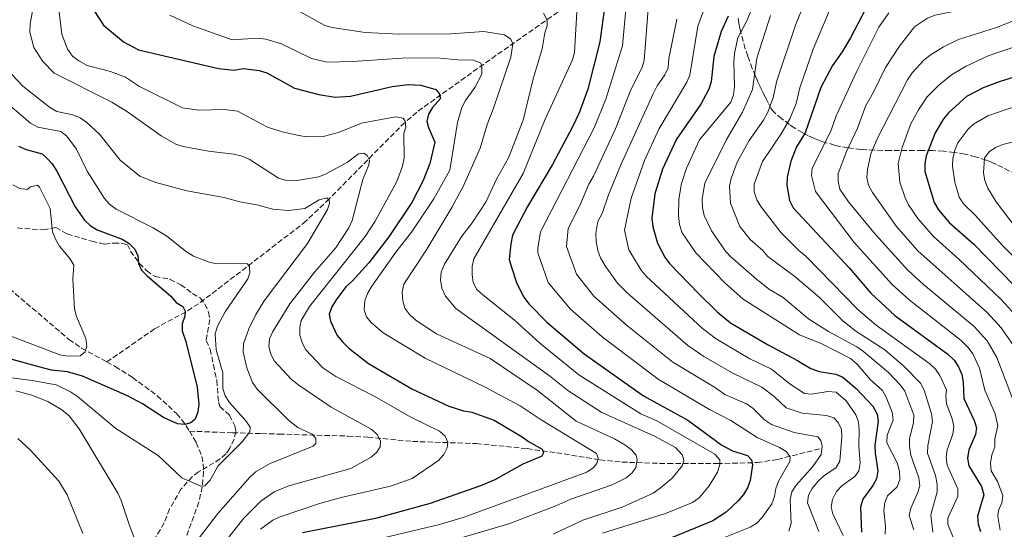
# Model space of a CAD drawing. Units: metres. Extents: x 641560 to 645020, y 4729883 to 4732266.
# Drawn here: x 643199 to 643518, y 4731511 to 4731675 of the extents above; entities that cross this region are included whole.
import ezdxf

# ---------------------------------------------------------------- set-up
doc = ezdxf.new("R2010")
doc.units = ezdxf.units.M
doc.header["$MEASUREMENT"] = 0
doc.linetypes.add('DGN Style 3', pattern=[2.435891, 1.739922, -0.695969])
for name, color, linetype, lineweight in [('Barranco lineal', 142, 'DGN Style 3', 13), ('Curva de nivel directora', 30, 'Continuous', 30), ('Curva de nivel intermedia', 30, 'Continuous', 0), ('Senda', 7, 'DGN Style 3', 0), ('Zona arbolada', 92, 'DGN Style 3', 0)]:
    doc.layers.add(name, color=color, linetype=linetype, lineweight=lineweight)

msp = doc.modelspace()

# ---------------------------------------------------------------- linework, layer by layer
at = {"layer": 'Barranco lineal', "color": 142, "linetype": 'DGN Style 3', "lineweight": 13}
for points in [[(643227.38, 4731564.76, 546.5), (643242.87, 4731575.46, 548.33), (643253.5, 4731581.32, 551.48), (643257.61, 4731583.98, 552.47), (643291, 4731609.58, 557.58), (643298.56, 4731616.72, 559.98), (643322.7, 4731641.16, 569.27), (643328.07, 4731645.85, 571.56), (643351.88, 4731662.88, 582.25), (643383.76, 4731685.2, 598.55)], [(643070.82, 4731678.38, 520.95), (643075.5, 4731672.59, 521.98), (643076.94, 4731671.24, 522.25), (643083.01, 4731666.87, 522.91), (643088.28, 4731663.95, 523.58), (643094.96, 4731661.08, 524.79), (643104.36, 4731658.41, 525.32), (643116.05, 4731654.21, 526.7), (643134.82, 4731647.08, 529.96), (643141.65, 4731643.93, 530.73), (643148.12, 4731639.99, 531.24), (643152.06, 4731636.91, 531.72), (643156.07, 4731632.95, 532.71), (643162.35, 4731625.65, 535.04), (643168.54, 4731618.01, 536.94), (643171.11, 4731614.35, 537.5), (643175.49, 4731605.26, 538.25), (643177.07, 4731603.42, 538.5), (643195.87, 4731588.47, 541.41), (643215.14, 4731572.08, 545.01), (643219.22, 4731569.26, 545.54), (643227.38, 4731564.76, 546.5)], [(643227.38, 4731564.76, 546.5), (643230.13, 4731563.26, 546.83), (643235.73, 4731559.75, 547.52), (643243.7, 4731553.85, 548.54), (643250.02, 4731548.05, 549.56), (643253.02, 4731544.18, 550.41), (643254.1, 4731542.39, 550.86)], [(643254.1, 4731542.39, 550.86), (643256.34, 4731538.72, 551.79), (643258.1, 4731534.2, 553.48), (643258.56, 4731531.88, 554.28), (643258.68, 4731529.26, 554.9), (643258.23, 4731524.37, 555.6), (643257.16, 4731519.47, 556.25), (643250.98, 4731502.44, 559.09)], [(643254.1, 4731542.39, 550.86), (643268.06, 4731541.9, 553.38), (643277.4, 4731541.62, 557.03), (643283.15, 4731541.45, 558.57), (643305.39, 4731540.82, 562.03), (643311.82, 4731540.49, 563.68), (643326.22, 4731539.08, 567.73), (643346.86, 4731538.41, 571.66), (643363.32, 4731536.75, 574.36), (643372.86, 4731535.44, 576.81), (643386.85, 4731533.12, 581.64), (643394, 4731532.41, 584.05), (643408.86, 4731531.91, 589.18), (643424.82, 4731531.93, 596.43), (643437.7, 4731532.25, 601.44), (643444.36, 4731533.25, 604.03), (643458.27, 4731536.78, 609.72)]]:
    msp.add_polyline3d(points, dxfattribs=at)
at = {"layer": 'Curva de nivel directora', "color": 30, "linetype": 'Continuous', "lineweight": 30, "flags": 128}
for points, elevation in [([(643223.25, 4731678.27), (643226.32, 4731673.65), (643232.74, 4731668.21), (643237.61, 4731665.66), (643263.54, 4731659.58), (643268.61, 4731659.12), (643271.49, 4731659.59), (643276.71, 4731658.99), (643279.1, 4731658.26), (643288.07, 4731653.23), (643296, 4731651.18), (643301.2, 4731650.38), (643306.2, 4731650.67), (643319.65, 4731653.8), (643324.87, 4731654.46), (643328.91, 4731654.26), (643333.82, 4731652.82), (643334.93, 4731651.59), (643335.27, 4731649.92), (643332.74, 4731647), (643331.39, 4731644.91), (643330.92, 4731642.56), (643331.46, 4731640.53), (643333.47, 4731635.81), (643331.82, 4731628.95), (643329.74, 4731623.41), (643326.02, 4731616.33), (643318.61, 4731605.23), (643312.17, 4731596.83), (643306.74, 4731590.88), (643304.7, 4731589.08), (643301.56, 4731584.85), (643300.12, 4731582.6), (643299.34, 4731580.21), (643299.7, 4731578.01), (643301.92, 4731573.29), (643303.63, 4731571.33), (643305.67, 4731569.27), (643312.04, 4731564.29), (643326.01, 4731556.05), (643338, 4731550.5), (643342.8, 4731548.96), (643345.39, 4731548.52), (643352.66, 4731545.95), (643361.72, 4731540.58), (643363.72, 4731539.08), (643368.21, 4731536.63), (643368.62, 4731535.38), (643368.03, 4731534.34), (643361.94, 4731531.7), (643352.89, 4731526.7), (643348.24, 4731524.76), (643331.99, 4731519.02), (643314.34, 4731514.18), (643290.68, 4731509.51)], 575), ([(643388.46, 4731680.05), (643386.82, 4731668.28), (643383.01, 4731652.91), (643380.18, 4731645.29), (643378.03, 4731640.75), (643371.5, 4731628.6), (643363.46, 4731615.07), (643358.62, 4731605.72), (643358.01, 4731602.98), (643357.53, 4731597.91), (643358.25, 4731595.41), (643359.99, 4731590.18), (643362.31, 4731585.7), (643364.02, 4731583.45), (643369.65, 4731577.6), (643381.76, 4731567.42), (643400.92, 4731553.83), (643415.25, 4731545.92), (643426.3, 4731537.9), (643429.74, 4731536.06), (643434.59, 4731534.51), (643435.92, 4731533.13), (643436.2, 4731531.57), (643435.47, 4731526.41), (643434.61, 4731524.06), (643433.31, 4731521.9), (643431.63, 4731519.88), (643427.71, 4731516.22), (643423.43, 4731513.41), (643409.97, 4731507.98)], 600), ([(643472.72, 4731678.83), (643467.86, 4731669.53), (643465.17, 4731665), (643462.07, 4731660.62), (643458.28, 4731653.49), (643453.27, 4731638.8), (643450.47, 4731634.33), (643448.59, 4731629.62), (643447.42, 4731624.51), (643447.31, 4731621.96), (643448.21, 4731616.93), (643449.41, 4731614.55), (643467.62, 4731595.07), (643474.53, 4731586.98), (643482.24, 4731579.78), (643499.41, 4731567.25), (643501.42, 4731565.38), (643502.89, 4731563.25), (643503.87, 4731560.73), (643504.32, 4731558.27), (643504.56, 4731552.93), (643507.91, 4731545.87), (643508.62, 4731543.45), (643508.29, 4731541.28), (643506.2, 4731536.32), (643505.77, 4731533.63), (643506.23, 4731531.17), (643510.32, 4731524.5), (643510.98, 4731521.88), (643508.99, 4731514.88), (643509.16, 4731512.38), (643509.96, 4731509.93)], 650), ([(643428.32, 4731676.56), (643426.1, 4731671.54), (643423.7, 4731663.52), (643422.84, 4731655.28), (643422.05, 4731652.91), (643419.51, 4731648.05), (643411.67, 4731636.79), (643407.07, 4731627.11), (643404.65, 4731619.06), (643403.67, 4731611.29), (643403.97, 4731608.43), (643405.52, 4731603.17), (643407.9, 4731598.69), (643409.39, 4731596.59), (643418.82, 4731586.74), (643424.81, 4731580.99), (643429.15, 4731577.43), (643441.05, 4731570.38), (643450.57, 4731565.36), (643455.04, 4731562.67), (643457.77, 4731561.72), (643463.18, 4731560.86), (643465.47, 4731559.85), (643469.75, 4731556.18), (643475.14, 4731550.46), (643476.53, 4731547.95), (643476.85, 4731545.6), (643475.75, 4731537.83), (643475.84, 4731535.33), (643476.76, 4731529.63), (643476.3, 4731527.03), (643475.13, 4731524.82), (643471.88, 4731520.47), (643471.11, 4731517.86), (643471.42, 4731509.72)], 625), ([(643528.43, 4731659.17), (643515.99, 4731655.31), (643510.82, 4731653.36), (643505.41, 4731650.6), (643499.62, 4731645.3), (643498.03, 4731643.37), (643495.3, 4731638.79), (643492.41, 4731631.36), (643491.94, 4731628.87), (643491.95, 4731626.37), (643495.02, 4731616.29), (643496.4, 4731613.92), (643499.78, 4731609.9), (643507.76, 4731602.83), (643520.76, 4731589.57)], 675), ([(643198.85, 4731634.52), (643201.31, 4731633.46), (643206.44, 4731632), (643207.99, 4731630.67), (643209.68, 4731628.83), (643211.25, 4731626.42), (643217.18, 4731614.93), (643220.22, 4731610.55), (643222.04, 4731608.84), (643224.28, 4731607.53), (643232.35, 4731604.46), (643234.65, 4731603.07), (643236.46, 4731601.25), (643237.44, 4731599.03), (643237.6, 4731596.55), (643238.62, 4731594.48), (643240.4, 4731592.56), (643248.14, 4731586.04), (643249.81, 4731584.02), (643251.96, 4731582.74), (643252.74, 4731581.21), (643252.6, 4731579.56), (643251.72, 4731577.13), (643251.78, 4731574.82), (643252.92, 4731571.35), (643256.62, 4731556.63), (643257.16, 4731551.13), (643256.88, 4731548.61), (643255.95, 4731546.23), (643254.6, 4731545.11), (643252.59, 4731544.54), (643250.28, 4731544.76), (643245.73, 4731546.82), (643238.91, 4731551.19), (643234.12, 4731553.79), (643219.56, 4731560.15), (643214.72, 4731561.61), (643209.53, 4731562.13), (643207.05, 4731562.76), (643194.38, 4731566.26)], 550)]:
    msp.add_lwpolyline(points, dxfattribs=dict(at, elevation=elevation))
at = {"layer": 'Curva de nivel intermedia', "color": 30, "linetype": 'Continuous', "lineweight": 0, "flags": 128}
for points, elevation in [([(643439.43, 4731687.58), (643434.37, 4731675), (643431.46, 4731669.54), (643430.39, 4731664.51), (643430.17, 4731661.8), (643430.39, 4731653.72), (643430.03, 4731651.13), (643429.2, 4731648.79), (643419.09, 4731636.61), (643414.85, 4731627.4), (643413.3, 4731622.45), (643412.43, 4731617.42), (643412.3, 4731612.13), (643412.57, 4731609.16), (643413.5, 4731606.56), (643417.84, 4731600.09), (643427.31, 4731590.31), (643433.19, 4731585.06), (643451.45, 4731573.57), (643458.69, 4731570.62), (643467.93, 4731565.94), (643470.07, 4731564.06), (643474.29, 4731559.07), (643478.23, 4731555.52), (643479.45, 4731553.34), (643481.38, 4731548.59), (643481.66, 4731545.92), (643479.82, 4731541.1), (643479.69, 4731538.62), (643483.04, 4731532.15), (643483.79, 4731529.5), (643483.89, 4731526.73), (643483, 4731524.4), (643479.87, 4731521.47), (643479.03, 4731519.33), (643478.72, 4731516.85), (643479.28, 4731511.72), (643479.11, 4731509.15)], 630), ([(643204.93, 4731687.22), (643202.56, 4731674.02), (643202.48, 4731671.38), (643203.77, 4731666.36), (643206.75, 4731661.86), (643210.37, 4731658.11), (643229.03, 4731648.7), (643234.03, 4731645.63), (643244.96, 4731637.87), (643249.71, 4731635.17), (643252.07, 4731634.36), (643260.26, 4731632.87), (643268.49, 4731631.92), (643271.15, 4731631.33), (643273.43, 4731630.29), (643282.92, 4731624.17), (643285.52, 4731623.37)], 565), ([(643379.61, 4731681.71), (643378.67, 4731664.83), (643378.01, 4731662.42), (643369.12, 4731643.28), (643362.03, 4731625.7), (643346.1, 4731598.13), (643345.59, 4731595.69), (643345.5, 4731593.03), (643345.9, 4731590.43), (643347.11, 4731588.24), (643348.97, 4731586.5), (643359.12, 4731578.37), (643367.39, 4731570.83), (643380.04, 4731560.59), (643400.1, 4731547.99), (643405.26, 4731545.77), (643424.07, 4731535), (643425.6, 4731533.1)], 595), ([(643517.87, 4731683.75), (643513.82, 4731681.25), (643511.55, 4731680.24), (643495.28, 4731676.88), (643492.84, 4731675.85), (643488.59, 4731673.05), (643483.71, 4731666.8), (643479.28, 4731659.96), (643475.37, 4731652), (643472.88, 4731647.65), (643470.14, 4731640.3), (643466.66, 4731632.83), (643463.89, 4731625.72), (643463.91, 4731623.22), (643464.46, 4731620.63), (643467.21, 4731616.5), (643475.95, 4731606), (643486.44, 4731594.43), (643491.5, 4731589.84), (643507.95, 4731576.18), (643512.06, 4731571.62), (643515.2, 4731566.17), (643521.39, 4731550.17)], 660), ([(643211.82, 4731678.74), (643212.86, 4731670.76), (643214.65, 4731665.85), (643216.31, 4731663.61), (643218.3, 4731662.09), (643221.04, 4731660.59), (643228.6, 4731658.69), (643233.41, 4731656.82), (643237.97, 4731653.76), (643251.87, 4731646.93), (643257.18, 4731646.13), (643265.32, 4731646.41), (643269.68, 4731645.85), (643279.34, 4731640.69), (643284.14, 4731639.15), (643289.48, 4731638), (643291.98, 4731637.57), (643297.32, 4731637.63), (643302.27, 4731638.9)], 570), ([(643288.91, 4731678.47), (643297.89, 4731673.54), (643300.28, 4731672.82), (643310.92, 4731671.28), (643322.03, 4731670.7), (643338.61, 4731670.84), (643349.35, 4731671.54), (643356.05, 4731670.51), (643358.09, 4731669.15), (643358.72, 4731667.63), (643358.1, 4731663.24), (643352.39, 4731646.47), (643350.41, 4731641.5), (643348.11, 4731633.88), (643342.76, 4731621.71), (643338.97, 4731614.7), (643330.57, 4731600.73), (643323.43, 4731589.93), (643322.95, 4731587.4), (643323.09, 4731584.55), (643323.79, 4731582.15), (643325.39, 4731580.02), (643327.45, 4731578.21), (643333.97, 4731573.83)], 585), ([(643395.36, 4731679.88), (643394.16, 4731666.91), (643388.74, 4731649.69), (643385.04, 4731640.4), (643367.63, 4731606.83), (643366.77, 4731601.57), (643366.82, 4731600.01), (643370.09, 4731590.47), (643377.3, 4731581.82), (643387.63, 4731572.88), (643405.7, 4731559.26), (643422.28, 4731549.37), (643429.24, 4731545.88), (643437.74, 4731540.31), (643444.93, 4731537.13), (643447.12, 4731535.83), (643448.35, 4731534.07), (643448.24, 4731532.6), (643444.57, 4731526.29), (643443.79, 4731523.86), (643443.38, 4731521.26), (643442.43, 4731518.95), (643439.32, 4731514.55), (643437.6, 4731512.72), (643435.5, 4731511.36), (643419.32, 4731504.96)], 605), ([(643402.55, 4731680.16), (643401.16, 4731662.34), (643400.57, 4731659.9), (643396.75, 4731652.51), (643391.92, 4731640.08), (643384.76, 4731624.78), (643383.23, 4731622.21), (643380.42, 4731615.36), (643376.64, 4731607.95), (643376.11, 4731602.12), (643379.28, 4731593.12), (643384.95, 4731586.04), (643395.41, 4731576.75), (643410.48, 4731564.69), (643423.88, 4731556.63), (643427.28, 4731554.28), (643434.44, 4731551.16), (643436.46, 4731549.68), (643440.07, 4731546.04)], 610), ([(643420.35, 4731678.26), (643418.53, 4731673.3), (643415.9, 4731657.5), (643415.03, 4731655.15), (643405.94, 4731640.01), (643401.26, 4731629.84), (643397, 4731617.69), (643394.78, 4731607.34), (643396.19, 4731601.01), (643400.25, 4731594.47), (643401.85, 4731592.55), (643420.03, 4731575.56), (643424.42, 4731572.25), (643435.32, 4731565.8), (643442.32, 4731562.45), (643448.38, 4731557.59), (643453.04, 4731554.62), (643455.31, 4731554.36), (643460.59, 4731555.24), (643463.22, 4731554.98), (643466.51, 4731552.19), (643469.6, 4731547.72), (643470.48, 4731545.38), (643470.74, 4731542.8), (643470.56, 4731537.48), (643471.01, 4731532.09), (643470.61, 4731529.63), (643469.27, 4731527.79), (643465.14, 4731524.74), (643463.35, 4731522.86), (643462.1, 4731520.34), (643461.63, 4731517.87), (643462.23, 4731515.66), (643465.5, 4731508.63)], 620), ([(643441.22, 4731645.47), (643442.92, 4731650.28), (643444.04, 4731655.63), (643450.15, 4731673.6), (643453.15, 4731681.01)], 640), ([(643450.31, 4731648.32), (643451.55, 4731653.42), (643455.87, 4731665.88), (643462, 4731680.44)], 645), ([(643247.76, 4731676.9), (643255.26, 4731673.44), (643267.89, 4731668.93), (643276.14, 4731669.38), (643278.84, 4731669.08), (643283.87, 4731667.63), (643293.55, 4731662.85), (643298.65, 4731661.66), (643306.88, 4731661.87), (643322.9, 4731662.94), (643334.07, 4731663.12), (643340.88, 4731662.37), (643345.99, 4731662.27), (643348.31, 4731661.34), (643348.73, 4731660.19), (643348.68, 4731657.8), (643346.44, 4731653.47), (643343.37, 4731649.27), (643342.17, 4731647.04), (643340.86, 4731642.19), (643338.3, 4731626.75), (643333.12, 4731617.54), (643325.95, 4731606.77), (643320.84, 4731600.23)], 580), ([(643368.59, 4731677.47), (643369.77, 4731675.26), (643369.82, 4731673.36), (643369.04, 4731671.11), (643368.19, 4731666.03), (643365.28, 4731656.29), (643362.04, 4731642.88), (643357.28, 4731630.77), (643353.47, 4731623.88), (643350.03, 4731616.6), (643345.56, 4731609.79), (643342.16, 4731605.48), (643336.57, 4731596.36), (643335.53, 4731593.83), (643335.3, 4731591.34), (643335.77, 4731588.61), (643336.94, 4731586.09), (643340.32, 4731582.03)], 590), ([(643457.7, 4731510.02), (643453.97, 4731519.19), (643454.28, 4731521.71), (643455.53, 4731523.88), (643457.36, 4731526.09), (643459.15, 4731527.84), (643463.23, 4731530.66), (643464.47, 4731532.71), (643465.12, 4731540.65), (643465.01, 4731542.98), (643463.94, 4731545.24), (643462.52, 4731546.69), (643460.14, 4731547.45), (643452.26, 4731548.23), (643447.15, 4731549.97), (643443.26, 4731553.58), (643439.25, 4731556.63), (643429.6, 4731561.22), (643420.48, 4731566.54), (643415.25, 4731570.13), (643395.79, 4731587.06), (643392.6, 4731590.25), (643388.55, 4731595.8), (643387.09, 4731598.43), (643386.22, 4731600.78), (643385.61, 4731603.75), (643385.59, 4731606.25), (643386.21, 4731610.13), (643387.59, 4731612.8), (643389.67, 4731618.81), (643393.6, 4731628.49), (643404.04, 4731651.43), (643405.38, 4731653.97), (643407.9, 4731657.58), (643408.9, 4731659.88), (643409.19, 4731662.9), (643411.76, 4731675.59)], 615), ([(643488.36, 4731510.55), (643486.9, 4731515.12), (643487.4, 4731517.57), (643489.59, 4731522.37), (643490.29, 4731524.72), (643490.02, 4731527.34), (643487.47, 4731534.68), (643487.01, 4731537.51), (643487.01, 4731540.01), (643488.23, 4731545.09), (643488.38, 4731547.57), (643485.48, 4731555.29), (643483.94, 4731557.38), (643480.17, 4731561.36), (643472.07, 4731568.17), (643469.96, 4731569.71), (643460.79, 4731574.67), (643454.28, 4731578.69), (643446.17, 4731585.57), (643441.72, 4731588.16), (643437.59, 4731591.43), (643429.21, 4731598.78), (643427.47, 4731600.58), (643422.97, 4731607.17), (643420.57, 4731612.13), (643420.02, 4731614.61), (643419.92, 4731617.5), (643420.82, 4731622.6), (643427.75, 4731636.41), (643433.03, 4731645.49), (643436.24, 4731652.81), (643437.57, 4731662.91), (643442.02, 4731676.7)], 635), ([(643455.51, 4731627.36), (643461.51, 4731639.33), (643463.31, 4731644.29), (643469.99, 4731658.79), (643477.06, 4731672.95), (643480.29, 4731677.65)], 655), ([(643521.15, 4731675.26), (643515.17, 4731672.92), (643502.82, 4731668.95), (643497.97, 4731666.61), (643493.66, 4731663.92), (643491.61, 4731662.28), (643487.8, 4731658.19), (643486.39, 4731656.01), (643476.49, 4731636.94), (643474.44, 4731631.99), (643473.4, 4731626.98), (643473.24, 4731624.37), (643473.77, 4731621.93), (643474.99, 4731619.51), (643482.82, 4731608.58), (643489.68, 4731600.73), (643512.22, 4731580.63), (643516.66, 4731575.77), (643520.63, 4731570.12)], 665), ([(643522.2, 4731667.02), (643512.38, 4731663.69), (643505.28, 4731660.35), (643500.6, 4731657.6), (643496.43, 4731654.26), (643492.73, 4731650.51), (643489.9, 4731646.24), (643487.32, 4731641.56), (643484.57, 4731634.04), (643483.32, 4731628.88), (643483.9, 4731622.86), (643485.55, 4731617.77), (643486.66, 4731615.52), (643489.68, 4731611.17), (643494.62, 4731605.42), (643503.06, 4731597.93), (643516.49, 4731585.11), (643521.27, 4731579.92)], 670), ([(643195.09, 4731659.38), (643200.25, 4731653.86), (643208.87, 4731647.11), (643211.19, 4731645.71), (643216.41, 4731644.62), (643218.73, 4731643.71), (643220.89, 4731642.22), (643225.01, 4731638.37), (643231.75, 4731629.96), (643238.11, 4731624.83), (643243.26, 4731622.75), (643253.23, 4731620.06), (643265.39, 4731617.95), (643270.44, 4731616.52), (643275.94, 4731615.61), (643281.1, 4731614.13), (643286.15, 4731613.69), (643291.47, 4731614.41), (643296.1, 4731617.12), (643298.5, 4731617.86), (643299.32, 4731617.19), (643299.43, 4731616), (643298.77, 4731614.03), (643292.32, 4731603.1), (643278.3, 4731584.51), (643275.56, 4731580.13), (643273.31, 4731575.46), (643271.64, 4731570.59), (643271.54, 4731568.09), (643272.67, 4731562.92), (643274.53, 4731558.11), (643276.01, 4731556), (643286.19, 4731545.91), (643289.16, 4731543.56), (643293.82, 4731541.43), (643294.94, 4731539.99), (643295.01, 4731538.46), (643294.14, 4731537.59), (643280.17, 4731531.92), (643275.7, 4731529.32), (643273.76, 4731527.65), (643263.31, 4731515.84), (643253.81, 4731503.38)], 560), ([(643190.6, 4731652.15), (643202.76, 4731641.9), (643205.06, 4731640.68), (643212.57, 4731639.24), (643214.41, 4731637.74), (643217.62, 4731633.6), (643221.09, 4731626.48), (643226.63, 4731617.57), (643228.31, 4731615.72), (643230.42, 4731614.16), (643242.38, 4731608.1), (643246.82, 4731605.38), (643253.18, 4731600.33), (643255.46, 4731598.95), (643260.49, 4731597.04), (643262.94, 4731596.54), (643270.37, 4731596.75), (643272.85, 4731596.48), (643273.55, 4731595.47), (643273.68, 4731593.63), (643272.96, 4731591.69), (643265.71, 4731580.95), (643263.2, 4731576.32), (643262.44, 4731573.81), (643262.81, 4731568.69), (643264.93, 4731561.31), (643264.94, 4731556.15), (643265.72, 4731553.78), (643267.12, 4731551.69), (643272.34, 4731545.79), (643273.75, 4731543.65), (643273.66, 4731542.21), (643271.12, 4731538.94), (643263.28, 4731531.06), (643260.82, 4731526.59), (643259.13, 4731524.72), (643257.8, 4731524.59), (643251.64, 4731527.3), (643244.04, 4731534.52), (643230.27, 4731543.27), (643217.92, 4731553.63), (643215.63, 4731555.13), (643211.04, 4731557.36), (643203.27, 4731558.82), (643185.04, 4731561.17)], 555), ([(643501.23, 4731507.83), (643499.43, 4731512.35), (643499.39, 4731514.32), (643502.62, 4731521.24), (643502.67, 4731523.74), (643499.22, 4731531.41), (643498.81, 4731533.87), (643499.19, 4731536.38), (643500.97, 4731541.41), (643501.32, 4731543.91), (643500.8, 4731546.36), (643498.94, 4731551.28), (643498.69, 4731553.77), (643498.93, 4731555.73), (643496.82, 4731560.38), (643495.4, 4731562.44), (643493.6, 4731564.18), (643476.26, 4731576.67), (643470.38, 4731581.6), (643453.48, 4731599), (643451.21, 4731600.77), (643445.47, 4731606.52), (643438.95, 4731614.99), (643437.65, 4731617.2), (643436.73, 4731619.79), (643436.78, 4731622.29), (643439.5, 4731629.61), (643445.51, 4731638.48), (643448.34, 4731643.33), (643450.31, 4731648.32)], 645), ([(643524.84, 4731648.66), (643512.29, 4731644.32), (643507.7, 4731641.61), (643505.87, 4731639.9), (643502.62, 4731635.57), (643501.61, 4731633.26), (643501.02, 4731630.57), (643500.9, 4731628.07), (643501.7, 4731622.92), (643503.06, 4731618.04), (643504.49, 4731615.84), (643508.18, 4731612.25), (643517.07, 4731602.45), (643530.41, 4731589.19)], 680), ([(643302.27, 4731638.9), (643309.76, 4731641.91), (643320.74, 4731643.96), (643323.21, 4731643.57), (643323.87, 4731642.57), (643324.1, 4731640.67), (643323.46, 4731638.62), (643323.52, 4731630.61), (643323.07, 4731628.01), (643321.19, 4731623.13), (643314.23, 4731610.27), (643310.92, 4731605.27), (643292.94, 4731582.69), (643290.3, 4731578.16), (643289.79, 4731575.98), (643289.86, 4731573.48), (643290.54, 4731571.03), (643291.63, 4731568.75), (643297.21, 4731562.9), (643301.44, 4731560.09), (643314.09, 4731553.58), (643325.52, 4731546.99), (643335.03, 4731542.42), (643336.79, 4731540.77), (643337.66, 4731538.81), (643337.51, 4731537.07), (643336.42, 4731534.82), (643334.69, 4731532.94), (643326.17, 4731527.13), (643319.15, 4731524.63), (643303.16, 4731521), (643295.8, 4731518.96), (643283.5, 4731514.69), (643281.13, 4731513.6), (643277.07, 4731510.68)], 570), ([(643494.5, 4731509.81), (643493.87, 4731515.32), (643495.97, 4731522.8), (643495.94, 4731525.31), (643495.41, 4731528.06), (643492.82, 4731535.3), (643492.87, 4731537.8), (643494.45, 4731545.49), (643494.11, 4731547.97), (643491.77, 4731555.68), (643490.55, 4731557.87), (643485.19, 4731563.42), (643478.97, 4731568.65), (643469.66, 4731574.73), (643465.47, 4731578.06), (643457.85, 4731585.59), (643449.86, 4731592.43), (643441.18, 4731598.88), (643439.53, 4731600.78), (643435.45, 4731604.38), (643432.11, 4731608.52), (643429.05, 4731616.05), (643428.79, 4731621.63), (643429.32, 4731624.09), (643431.26, 4731629.34), (643435.14, 4731636.36), (643439.81, 4731642.91), (643441.22, 4731645.47)], 640), ([(643524.99, 4731637.04), (643517.22, 4731635.1), (643514.81, 4731634.13), (643512.8, 4731632.66), (643511.28, 4731630.63), (643510.87, 4731625.94), (643511.35, 4731623.46), (643512.31, 4731620.98), (643515.02, 4731616.58), (643521.52, 4731608.05)], 685), ([(643285.52, 4731623.37), (643288.21, 4731623.32), (643295.99, 4731624.65), (643298.31, 4731625.58), (643305.28, 4731629.38), (643308.81, 4731632.05), (643310.53, 4731632.27), (643311.57, 4731631.54), (643312.36, 4731629.97), (643312.14, 4731628.51), (643310.18, 4731623.71), (643306.74, 4731610.51), (643305.67, 4731608.13), (643301.39, 4731601.53), (643294.6, 4731593.78), (643286.56, 4731583.57), (643281.06, 4731574.67), (643279.98, 4731572.26), (643279.82, 4731569.76), (643280.45, 4731567.3), (643281.62, 4731565), (643287.05, 4731559.25), (643289.16, 4731557.45), (643299.98, 4731550.2), (643313.12, 4731542.94), (643314.95, 4731541.24), (643315.89, 4731539.18), (643315.75, 4731537.31), (643314.77, 4731535.57), (643312.89, 4731533.96), (643306.26, 4731530.34), (643286.21, 4731524.77), (643281.52, 4731522.78), (643277.22, 4731519.8), (643271.68, 4731514.27), (643265.09, 4731506.01)], 565), ([(643516.32, 4731510.43), (643515.52, 4731514.88), (643515.8, 4731516.78), (643516.81, 4731519.2), (643517.18, 4731521.62), (643515.5, 4731526.13), (643513.41, 4731529.55), (643513.16, 4731532.11), (643513.6, 4731534.75), (643514.6, 4731537.36), (643514.54, 4731539.93), (643515.53, 4731544.08), (643514.65, 4731548.02), (643511.3, 4731555.66), (643509.59, 4731562.73), (643507.49, 4731567.42), (643505.97, 4731569.49), (643503.68, 4731571.71), (643486.87, 4731584.81), (643481.38, 4731589.83), (643469.09, 4731603.42), (643456.54, 4731619.87), (643455.28, 4731625.01), (643455.51, 4731627.36)], 655), ([(643196.98, 4731621.97), (643199.27, 4731620.81), (643201.67, 4731620.56), (643202.66, 4731621.33), (643204.99, 4731621.95), (643205.61, 4731621.23), (643209.06, 4731614.38), (643209.87, 4731606.81), (643210.8, 4731604.44), (643212.07, 4731602.18), (643215.48, 4731598.22), (643216.74, 4731596.06), (643216.42, 4731591.56), (643216.97, 4731581.95), (643217.63, 4731579.46), (643220.65, 4731572.38), (643220.94, 4731569.77), (643220.24, 4731567.92), (643218.81, 4731566.78), (643214.79, 4731566.63), (643212.18, 4731567.11), (643195.24, 4731573.5)], 545), ([(643320.84, 4731600.23), (643313.1, 4731589.25), (643311.69, 4731586.91), (643310.86, 4731584.55), (643310.66, 4731581.66), (643311.36, 4731579.38), (643312.93, 4731577.49), (643316.8, 4731574.18), (643330.32, 4731566), (643349.57, 4731556.69), (643361.07, 4731550.58), (643367.82, 4731546.02), (643385.78, 4731535.21), (643386.27, 4731533.83), (643385.9, 4731532), (643384.72, 4731530.5), (643382.6, 4731529.17), (643343.01, 4731514.56), (643334.95, 4731512.29), (643298.74, 4731503.62)], 580), ([(643340.32, 4731582.03), (643370.52, 4731560.27), (643376.48, 4731555.58), (643387.49, 4731548.49), (643404.53, 4731540.76), (643411.3, 4731537.1), (643413.54, 4731534.69), (643414, 4731532.79), (643413.45, 4731531.25), (643410.27, 4731527.26), (643406.4, 4731523.93), (643404.07, 4731522.38), (643394.01, 4731517.83), (643381.29, 4731513.69), (643371.72, 4731509.13)], 590), ([(643333.97, 4731573.83), (643351.32, 4731565.88), (643366.63, 4731555.55), (643379.19, 4731545.62), (643391.57, 4731539.9), (643394.95, 4731538.04), (643396.92, 4731536.49), (643398.62, 4731534.61), (643398.86, 4731533.09), (643398.47, 4731530.62), (643397.32, 4731528.93), (643395.4, 4731527.34), (643390.82, 4731525.01), (643377.41, 4731520.46), (643372.64, 4731518.31), (643357.37, 4731512.5), (643339.42, 4731507.2)], 585), ([(643238.18, 4731502.87), (643234.68, 4731511.95), (643232.07, 4731519.96), (643230.95, 4731522.34), (643218.47, 4731543.2), (643215.2, 4731547.38), (643212.85, 4731549.28), (643208.37, 4731551.97), (643203.16, 4731554.07), (643198, 4731555.44)], 560), ([(643440.07, 4731546.04), (643442.32, 4731544.56), (643449.74, 4731541.92), (643457.3, 4731540.58), (643458.34, 4731539.41), (643458.74, 4731537.52), (643458.39, 4731534.86), (643455.75, 4731530.98), (643450.36, 4731524.96), (643448.98, 4731522.76), (643448.38, 4731520.29), (643448.76, 4731512.55), (643447.99, 4731510.05)], 610), ([(643219.66, 4731509.37), (643214.56, 4731521.85), (643211.82, 4731526.24), (643202.74, 4731536.27), (643198.57, 4731540.06)], 565), ([(643425.6, 4731533.1), (643425.67, 4731531.63), (643424.92, 4731529.13), (643422.25, 4731524.72), (643419.01, 4731520.85), (643416.82, 4731519.38), (643408.11, 4731515.83), (643387.75, 4731509.43)], 595)]:
    msp.add_lwpolyline(points, dxfattribs=dict(at, elevation=elevation))
at = {"layer": 'Senda', "color": 7, "linetype": 'DGN Style 3', "lineweight": 0}
msp.add_polyline3d([(643198.41, 4731608.09, 542.32), (643206.87, 4731607.45, 544.45), (643210.9, 4731608.28, 545.1), (643214.55, 4731606.13, 545.99), (643222.54, 4731603.78, 548.24), (643226.73, 4731602.84, 548.39), (643229.65, 4731603.22, 548.99), (643232.12, 4731603.13, 549.14), (643234.09, 4731602.66, 549.89), (643235.04, 4731600.63, 549.59), (643238, 4731596.63, 550.06), (643240.24, 4731594.28, 550.26), (643242.98, 4731592.34, 550.49), (643247.87, 4731591.47, 551.15), (643251.3, 4731589.75, 551.46), (643255.05, 4731586.92, 552.28), (643257.57, 4731585.47, 552.43), (643259.13, 4731583.53, 552.43), (643260.29, 4731580.9, 552.52), (643260.66, 4731578.46, 552.58), (643259.49, 4731571.69, 552.58), (643260.82, 4731568.84, 552.66), (643261.85, 4731563.88, 552.88), (643262.94, 4731558.75, 552.51), (643263.51, 4731551.88, 552.6), (643263.98, 4731550.36, 552.73), (643266.97, 4731547.63, 553.33), (643268.82, 4731544.11, 553.78), (643269.16, 4731542.22, 554.38), (643268.54, 4731539.83, 554.58), (643267.09, 4731536.74, 554.63), (643265.92, 4731535.1, 554.61), (643264.07, 4731533.41, 554.36), (643257.03, 4731529.21, 554.46), (643255.05, 4731527.73, 554.8), (643251.48, 4731523.77, 555.56), (643247.66, 4731517.2, 556.91), (643245.97, 4731512.74, 557.3), (643241.14, 4731504.63, 558.95)], dxfattribs=at)
at = {"layer": 'Zona arbolada', "color": 92, "linetype": 'DGN Style 3', "lineweight": 0}
msp.add_polyline3d([(643521.49, 4731625.4, 685.78), (643515.18, 4731628.55, 683.2), (643513.46, 4731629.32, 682.48), (643511.74, 4731630, 681.72), (643508.29, 4731631.11, 680.11), (643504.85, 4731631.93, 678.39), (643501.41, 4731632.51, 676.57), (643497.97, 4731632.88, 674.66), (643494.53, 4731633.08, 672.67), (643491.09, 4731633.17, 670.63), (643480.78, 4731633.13, 664.29), (643475.62, 4731633.2, 661.08), (643471.33, 4731633.46, 658.44), (643467.03, 4731633.98, 655.85), (643464.46, 4731634.45, 654.34), (643462.74, 4731634.84, 653.35), (643459.31, 4731635.84, 651.42), (643457.59, 4731636.46, 650.49), (643455.87, 4731637.16, 649.58), (643454.16, 4731637.95, 648.7), (643452.44, 4731638.83, 647.84), (643449.87, 4731640.35, 646.6), (643448.15, 4731641.5, 645.82), (643445.58, 4731643.43, 644.7), (643443.55, 4731645.16, 643.88), (643442.78, 4731645.95, 643.68), (643442.16, 4731646.8, 643.71), (643441.23, 4731648.55, 643.97), (643440.83, 4731649.41, 643.98), (643440.58, 4731649.92, 643.88), (643439.77, 4731651.55, 643.27), (643439.38, 4731652.37, 642.88), (643438.61, 4731653.99, 641.95), (643437.87, 4731655.59, 640.86), (643437.17, 4731657.19, 639.63), (643436.16, 4731659.59, 637.62), (643434.66, 4731663.58, 634.09), (643433.87, 4731665.99, 632.06), (643433.15, 4731668.43, 630.23), (643432.53, 4731670.89, 628.72), (643432.17, 4731672.55, 627.95), (643431.84, 4731674.23, 627.4), (643431.56, 4731675.93, 627.12)], dxfattribs=at)
msp.add_polyline3d([(643521.49, 4731625.4, 685.78), (643515.18, 4731628.55, 683.2), (643513.46, 4731629.32, 682.48), (643511.74, 4731630, 681.72), (643508.29, 4731631.11, 680.11), (643504.85, 4731631.93, 678.39), (643501.41, 4731632.51, 676.57), (643497.97, 4731632.88, 674.66), (643494.53, 4731633.08, 672.67), (643491.09, 4731633.17, 670.63), (643480.78, 4731633.13, 664.29), (643475.62, 4731633.2, 661.08), (643471.33, 4731633.46, 658.44), (643467.03, 4731633.98, 655.85), (643464.46, 4731634.45, 654.34), (643462.74, 4731634.84, 653.35), (643459.31, 4731635.84, 651.42), (643457.59, 4731636.46, 650.49), (643455.87, 4731637.16, 649.58), (643454.16, 4731637.95, 648.7), (643452.44, 4731638.83, 647.84), (643449.87, 4731640.35, 646.6), (643448.15, 4731641.5, 645.82), (643445.58, 4731643.43, 644.7), (643443.55, 4731645.16, 643.88), (643442.78, 4731645.95, 643.68), (643442.16, 4731646.8, 643.71), (643441.23, 4731648.55, 643.97), (643440.83, 4731649.41, 643.98), (643440.58, 4731649.92, 643.88), (643439.77, 4731651.55, 643.27), (643439.38, 4731652.37, 642.88), (643438.61, 4731653.99, 641.95), (643437.87, 4731655.59, 640.86), (643437.17, 4731657.19, 639.63), (643436.16, 4731659.59, 637.62), (643434.66, 4731663.58, 634.09), (643433.87, 4731665.99, 632.06), (643433.15, 4731668.43, 630.23), (643432.53, 4731670.89, 628.72), (643432.17, 4731672.55, 627.95), (643431.84, 4731674.23, 627.4), (643431.56, 4731675.93, 627.12)], dxfattribs=at)

doc.saveas('drawing.dxf')
